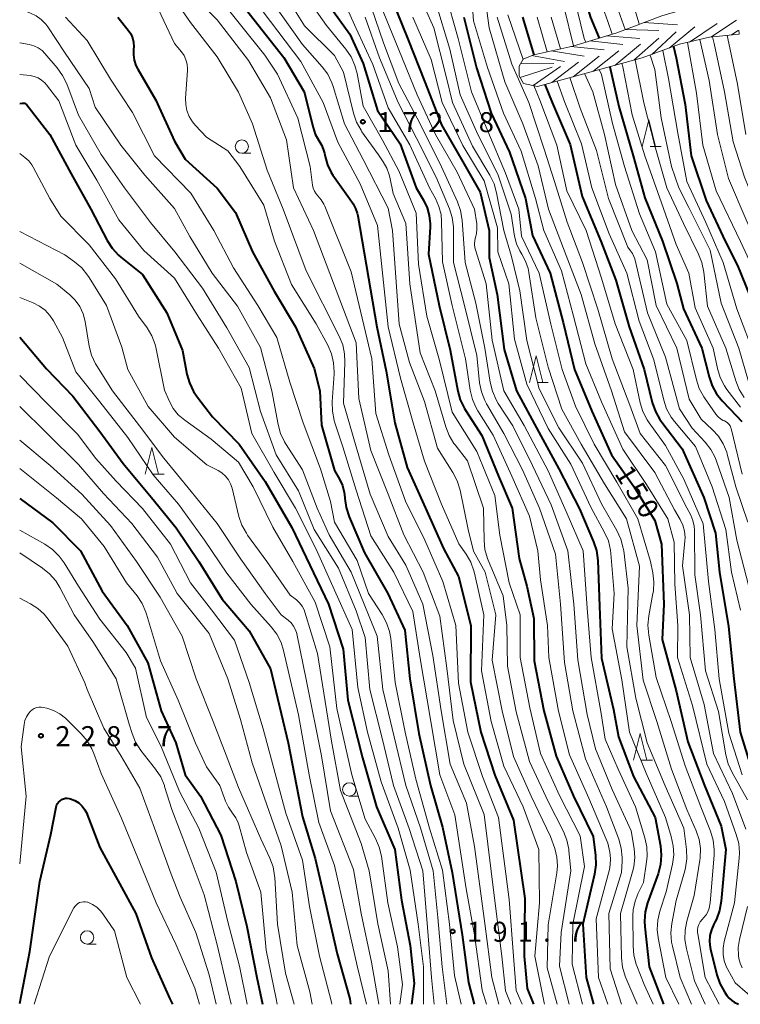
# Model space of a CAD drawing. Units: metres. Extents: x -76000 to -74000, y 28500 to 30000.
# Drawn here: x -76000 to -75865, y 28500 to 28685 of the extents above; entities that cross this region are included whole.
import ezdxf

# ---------------------------------------------------------------- set-up
doc = ezdxf.new("R2010")
doc.units = ezdxf.units.M
for name, color, linetype, lineweight in [('633100_広葉樹林', 7, 'Continuous', 13), ('633200_針葉樹林', 7, 'Continuous', 13), ('710100_等高線(計曲線)', 7, 'Continuous', 40), ('710200_等高線(主曲線)', 7, 'Continuous', 13), ('720111_土がけ(崩土)上', 7, 'Continuous', 13), ('720112_土がけ(崩土)下', 7, 'Continuous', 13), ('720199_土がけ(崩土)中', 7, 'Continuous', 13), ('731200_図化機測定による標高点', 7, 'Continuous', 40)]:
    doc.layers.add(name, color=color, linetype=linetype, lineweight=lineweight)
doc.styles.add('Style-WORKING', font='MS Gothic.ttf')

msp = doc.modelspace()

# ---------------------------------------------------------------- linework, layer by layer
at = {"layer": '633100_広葉樹林', "linetype": 'Continuous', "lineweight": 13}
for p, q in [((-75958.39, 28659.5), (-75956.72, 28659.5)), ((-75938.26, 28539.02), (-75936.59, 28539.02)), ((-75987.37, 28511.28), (-75985.7, 28511.28))]:
    msp.add_line(p, q, dxfattribs=at)
for centre in [(-75958.39, 28660.75), (-75938.26, 28540.27), (-75987.37, 28512.53)]:
    msp.add_circle(centre, 1.25, dxfattribs=at)
at = {"layer": '633200_針葉樹林', "linetype": 'Continuous', "lineweight": 13}
for p, q in [((-75881.91, 28660.79), (-75879.83, 28660.79)), ((-75903.07, 28616.54), (-75900.99, 28616.54)), ((-75975.03, 28599.37), (-75972.95, 28599.37)), ((-75883.55, 28545.74), (-75881.47, 28545.74))]:
    msp.add_line(p, q, dxfattribs=at)
at = {"layer": '633200_針葉樹林', "linetype": 'Continuous', "lineweight": 13, "flags": 128}
for points in [[(-75883.37, 28660.79), (-75882.12, 28665.79), (-75880.87, 28660.79)], [(-75904.53, 28616.54), (-75903.28, 28621.54), (-75902.03, 28616.54)], [(-75976.49, 28599.37), (-75975.24, 28604.37), (-75973.99, 28599.37)], [(-75885.01, 28545.74), (-75883.76, 28550.74), (-75882.51, 28545.74)]]:
    msp.add_lwpolyline(points, dxfattribs=at)
at = {"layer": '710100_等高線(計曲線)', "linetype": 'Continuous', "lineweight": 40, "flags": 128}
for points, elevation in [([(-75932.23, 28756.96), (-75931.12, 28756.22), (-75927, 28753.82), (-75921.41, 28748.59), (-75916.29, 28741.71), (-75912.38, 28735), (-75909.07, 28726.93), (-75904.97, 28721), (-75900.93, 28713.07), (-75898.98, 28710.41), (-75898.07, 28708.92), (-75897.44, 28707.29), (-75897.17, 28706.06), (-75896.18, 28699.82), (-75895.54, 28693), (-75893.06, 28684.94), (-75891.45, 28681.09)], 130), ([(-75959.31, 28688.69), (-75950.52, 28677.48), (-75946.73, 28671), (-75945.05, 28664.3), (-75944.63, 28663.09), (-75943.96, 28661.9), (-75943.4, 28660.93), (-75943.02, 28659.87), (-75942.93, 28659.49), (-75942.81, 28658.9), (-75942.36, 28657.34)], 180), ([(-75943.17, 28688.83), (-75938.15, 28681.85), (-75935.66, 28676.34), (-75933, 28667.49), (-75928.71, 28661.29), (-75925.74, 28653), (-75924.37, 28650.69), (-75923.7, 28649.3), (-75923.28, 28647.81), (-75923.13, 28646.27), (-75923.14, 28645.71), (-75923.4, 28640.6), (-75921.44, 28631), (-75919.38, 28622.62), (-75917.93, 28614.93), (-75917.46, 28613.26), (-75916.7, 28611.68), (-75916.5, 28611.35), (-75913.41, 28606.59), (-75910.32, 28599), (-75907.78, 28593), (-75906.47, 28583.53), (-75905, 28578.37), (-75903.71, 28572.29), (-75903.63, 28564.37), (-75901.79, 28555), (-75899.51, 28546.49), (-75896.26, 28539), (-75892.56, 28531.44), (-75892.12, 28527.87)], 170), ([(-75930.52, 28689), (-75927.25, 28680.75), (-75924.17, 28673), (-75921, 28664.84), (-75917, 28657.89), (-75913.77, 28652.23), (-75912.03, 28645), (-75912.04, 28639.96), (-75910.54, 28633), (-75909.27, 28622.73), (-75906.96, 28615), (-75902.76, 28607.24), (-75899, 28600.37), (-75895.12, 28592.88), (-75892.49, 28586.69), (-75891.95, 28585.03), (-75891.71, 28583.17), (-75891.37, 28574.63), (-75891, 28564.88), (-75888.77, 28555.23), (-75887.86, 28550.14), (-75885, 28542.72), (-75880.98, 28535.02), (-75879.99, 28529.68), (-75879.82, 28527.94), (-75879.96, 28526.2), (-75880.42, 28524.44), (-75882.38, 28519.03), (-75882.83, 28517.34)], 160), ([(-75981.61, 28685), (-75979.68, 28682.58), (-75979.21, 28681.88), (-75978.88, 28681.11), (-75978.68, 28680.3), (-75978.63, 28679.47), (-75978.67, 28679), (-75978.7, 28677.96), (-75978.56, 28676.92), (-75978.24, 28675.93), (-75977.9, 28675.26), (-75974.53, 28669.47), (-75971, 28661.78), (-75969, 28658.41), (-75963.02, 28652.98), (-75959.6, 28648.4), (-75956.42, 28641), (-75952.33, 28633.67), (-75948.31, 28627), (-75944.86, 28619.14), (-75943.8, 28615), (-75943.46, 28608.54), (-75941, 28600.02), (-75940.09, 28598.42), (-75939.53, 28597.21), (-75939.19, 28595.92), (-75939.09, 28594.99), (-75939.08, 28594.81), (-75938.85, 28593.08), (-75938.29, 28591.34), (-75935.4, 28584.6), (-75931.03, 28577), (-75927.88, 28570.12), (-75926.92, 28561), (-75925.24, 28550.76), (-75923.07, 28541), (-75920.82, 28533.18), (-75919, 28524.72), (-75917.13, 28513), (-75915.92, 28504.08), (-75914.87, 28500)], 190), ([(-75916.81, 28685), (-75914.46, 28675.54), (-75911.71, 28667), (-75908.28, 28659.72), (-75905.28, 28651), (-75903.91, 28644.09), (-75900.63, 28637), (-75898.2, 28627.8), (-75896.05, 28619), (-75892.83, 28611.17), (-75889.13, 28603), (-75884.96, 28597.04), (-75881, 28590.65), (-75879.76, 28586.24), (-75879.35, 28575), (-75879.65, 28568.35), (-75877, 28558.72), (-75874.82, 28549.18), (-75871.73, 28541), (-75868.63, 28533.37), (-75867.73, 28529), (-75868.59, 28519.31), (-75868.9, 28517.59), (-75869.49, 28515.95), (-75869.78, 28515.39), (-75869.98, 28515.02), (-75870.44, 28513.98), (-75870.71, 28512.88), (-75870.78, 28511.75), (-75870.66, 28510.63), (-75870.6, 28510.36), (-75869.42, 28505.55), (-75868.87, 28503.91), (-75868, 28502.34), (-75867.52, 28501.63), (-75867.11, 28501.13), (-75866.62, 28500.71), (-75866.18, 28500.43), (-75865.36, 28500)], 150), ([(-75905.84, 28685), (-75903.68, 28677.97)], 140), ([(-75877.55, 28679.5), (-75877, 28677.36), (-75875.36, 28668.64), (-75874.25, 28659), (-75871.38, 28650.62), (-75867.88, 28643), (-75865.56, 28638.44), (-75863.25, 28632.75), (-75861, 28624.94), (-75858.16, 28615.84), (-75854.96, 28609), (-75851.67, 28602.33), (-75849, 28593.57), (-75846.9, 28585.1), (-75845, 28575), (-75845.39, 28564.61), (-75842.61, 28555.39), (-75840.59, 28547), (-75838.73, 28537.27)], 120), ([(-75889.45, 28675.71), (-75887.75, 28668.25), (-75885.06, 28659), (-75882.88, 28651.12), (-75879.58, 28643), (-75876.93, 28635.07), (-75875.67, 28630.33), (-75872.22, 28623), (-75870.87, 28617.59), (-75870.31, 28615.94), (-75869.46, 28614.41), (-75868.39, 28613.08), (-75865.71, 28610.29), (-75864.75, 28609.25)], 130), ([(-75901.61, 28672.4), (-75900.27, 28669), (-75896.88, 28661.12), (-75894.61, 28651.39), (-75891.16, 28643), (-75888.3, 28635.7), (-75885.82, 28627), (-75883.05, 28618.95), (-75881.5, 28612.78), (-75880.93, 28611.13), (-75880.09, 28609.61), (-75879.74, 28609.13), (-75875.9, 28604.1)], 140), ([(-76000, 28668.81), (-75999.48, 28668.91), (-75999.34, 28668.92), (-75999.19, 28668.91), (-75999.04, 28668.87), (-75998.91, 28668.81), (-75998.79, 28668.72), (-75998.68, 28668.62), (-75998.65, 28668.58), (-75994.38, 28663), (-75990.36, 28655.64), (-75986.7, 28649), (-75983.64, 28643.17), (-75982.7, 28641.7), (-75981.52, 28640.42), (-75981.06, 28640.02), (-75977, 28636.76), (-75972.41, 28629.59), (-75969.48, 28622.52), (-75968.67, 28618.13), (-75968.21, 28616.45), (-75967.46, 28614.87), (-75966.77, 28613.85), (-75963.9, 28610.1), (-75958.9, 28605), (-75954.03, 28597.97), (-75949, 28589.35), (-75945.68, 28582.32), (-75942.13, 28575), (-75939.42, 28566.58), (-75938.55, 28557), (-75935.81, 28546.19), (-75933.14, 28537), (-75929.76, 28529)], 200), ([(-75942.36, 28657.34), (-75941.63, 28655.89), (-75941.32, 28655.41), (-75938.25, 28651), (-75937.56, 28650), (-75937.08, 28649.18), (-75936.76, 28648.28), (-75936.65, 28647.8), (-75933.09, 28627), (-75931.34, 28618.66), (-75929.73, 28609), (-75927.42, 28600.58), (-75923.97, 28593), (-75920.59, 28585.41), (-75917.79, 28580.21), (-75915.47, 28571), (-75915.55, 28560.45), (-75913.59, 28551), (-75911, 28542.97), (-75907.48, 28534.52), (-75905.39, 28519.8), (-75905.49, 28509), (-75904.96, 28502.97), (-75903.75, 28500)], 180), ([(-76000, 28625.05), (-75995, 28619.13), (-75990.05, 28613.95), (-75985, 28607.35), (-75980.63, 28601.37), (-75975.34, 28595), (-75970.7, 28589.3), (-75966.43, 28583), (-75962.07, 28575.93), (-75957, 28569.98), (-75953, 28562.89), (-75949.71, 28549), (-75947, 28535.15), (-75944.67, 28527.33), (-75942.69, 28519), (-75940.54, 28509.46), (-75938.15, 28501), (-75938.04, 28500)], 210), ([(-75875.9, 28604.1), (-75871.87, 28595), (-75869.69, 28588.31), (-75868.93, 28581), (-75867.2, 28570.8), (-75866.22, 28561), (-75865.02, 28550.98), (-75863, 28544.31), (-75858.7, 28537.3), (-75856.76, 28528.5), (-75857.44, 28519), (-75857.74, 28514.26), (-75857.7, 28512.52), (-75857.35, 28510.81), (-75857.13, 28510.12), (-75856.68, 28508.94), (-75855.93, 28507.37), (-75854.92, 28505.95), (-75854.52, 28505.51), (-75850.06, 28500.87), (-75849.4, 28500)], 140), ([(-76000, 28594.77), (-75993.77, 28590.23), (-75988.58, 28585), (-75984.55, 28577.45), (-75979.87, 28571), (-75976.01, 28563.99), (-75973.52, 28555), (-75970.76, 28549), (-75969, 28543), (-75966.14, 28539), (-75962.32, 28531.68), (-75959.49, 28523), (-75957.43, 28514.57), (-75955.57, 28505), (-75954.54, 28500)], 220), ([(-76000, 28500.13), (-75998.12, 28509.88), (-75996.26, 28523), (-75994.16, 28531.84), (-75993.18, 28536.93), (-75993.08, 28537.28), (-75992.92, 28537.61), (-75992.71, 28537.91), (-75992.44, 28538.16), (-75992.14, 28538.37), (-75991.8, 28538.52), (-75991.45, 28538.61), (-75991.08, 28538.64), (-75990.71, 28538.6), (-75990.46, 28538.54), (-75989.67, 28538.2), (-75988.94, 28537.73), (-75988.31, 28537.14), (-75987.79, 28536.45), (-75987.39, 28535.68), (-75987.35, 28535.58), (-75985, 28529.39), (-75981.33, 28522.67), (-75978.26, 28517), (-75975.32, 28508.68), (-75971.9, 28501), (-75971.4, 28500)], 230), ([(-75929.76, 28529), (-75928.49, 28519.51), (-75926.84, 28511), (-75926.11, 28503.89), (-75926.59, 28500)], 200), ([(-75892.12, 28527.87), (-75892.05, 28526.13), (-75892.3, 28524.36), (-75894.49, 28515), (-75893.88, 28505), (-75892.51, 28500)], 170), ([(-75882.83, 28517.34), (-75882.98, 28515.61), (-75882.91, 28514.49), (-75882.06, 28507), (-75879.38, 28500)], 160)]:
    msp.add_lwpolyline(points, dxfattribs=dict(at, elevation=elevation))
at = {"layer": '710200_等高線(主曲線)', "linetype": 'Continuous', "lineweight": 13, "flags": 128}
for points, elevation in [([(-75938.99, 28756.15), (-75938.07, 28754.85), (-75937.65, 28754.39), (-75936.29, 28753), (-75929.2, 28748.8), (-75923.95, 28743), (-75919.75, 28736.25), (-75915.89, 28729), (-75911.92, 28722.08), (-75907.81, 28715), (-75903.34, 28708.66), (-75901.97, 28706.83), (-75901.38, 28705.88), (-75900.97, 28704.85), (-75900.74, 28703.75), (-75900.7, 28702.72), (-75900.95, 28696.97), (-75900.88, 28695.23), (-75900.5, 28693.53), (-75900.34, 28693.07), (-75898.1, 28687), (-75896.24, 28679.65)], 134), ([(-75899.28, 28698.76), (-75899.17, 28697.02), (-75898.77, 28695.33), (-75898.54, 28694.72), (-75896.21, 28689), (-75894.28, 28681), (-75893.95, 28680.34)], 132), ([(-75888.82, 28695.18), (-75887.77, 28694.09), (-75887.08, 28693.25), (-75886.56, 28692.31), (-75886.28, 28691.55), (-75884.03, 28683.97), (-75883.93, 28683.68)], 124), ([(-75913.39, 28692.61), (-75912.06, 28683), (-75909.12, 28672.88), (-75905.78, 28665), (-75902.85, 28657.15), (-75900.96, 28649), (-75897.66, 28640.34), (-75894.84, 28633), (-75892.24, 28623.76), (-75889.12, 28615), (-75886.7, 28607.3), (-75881, 28599.65), (-75877.32, 28592.68), (-75876.26, 28590.84), (-75875.76, 28589.79), (-75875.46, 28588.67), (-75875.36, 28587.51), (-75875.38, 28586.88), (-75875.82, 28582.18), (-75874.56, 28573), (-75874.41, 28565), (-75871.79, 28556.21), (-75870.01, 28547), (-75866.47, 28539.53), (-75863.97, 28532.83)], 146), ([(-75892.94, 28693), (-75889.81, 28684.19), (-75889.02, 28681.82)], 128), ([(-75972.83, 28691), (-75968.02, 28683.98), (-75963, 28677.58), (-75959.04, 28670.96), (-75956.42, 28665), (-75953.66, 28656.34), (-75950.67, 28649), (-75946.33, 28637.44), (-75940.15, 28625.2), (-75939.5, 28623.58), (-75939.14, 28621.88), (-75939.08, 28620.38), (-75939.32, 28612.68), (-75937, 28604.51), (-75934.36, 28595.64), (-75931, 28587.68), (-75927.67, 28582.33), (-75924.46, 28575), (-75922.62, 28565.38), (-75921.02, 28555), (-75919.34, 28545), (-75916.28, 28537.72), (-75914.78, 28529.56), (-75912.84, 28515.16), (-75911.59, 28505), (-75910.22, 28500)], 186), ([(-75968.19, 28689.81), (-75963, 28684.49), (-75957.11, 28676.89), (-75953, 28669.92), (-75950.01, 28661.99), (-75948.73, 28653), (-75944.96, 28645.04), (-75937, 28623.95), (-75936.46, 28613.54), (-75934.21, 28603.79), (-75931, 28595.6), (-75928.03, 28587.97), (-75924.44, 28581), (-75921.28, 28572.72), (-75919.99, 28563), (-75918.79, 28553.21), (-75916.82, 28545)], 184), ([(-75951, 28690.43), (-75946.62, 28683.38), (-75941, 28677.8), (-75939.32, 28674.68), (-75937.45, 28666.99), (-75936.9, 28665.33), (-75936.06, 28663.8), (-75935.88, 28663.54), (-75932.8, 28659.2), (-75931.9, 28657.9), (-75931.23, 28656.73), (-75930.78, 28655.45), (-75930.68, 28655.05), (-75930.05, 28651.95), (-75927.64, 28646.36), (-75926.94, 28635), (-75925, 28622.11), (-75922.17, 28615), (-75920.19, 28608.21), (-75919.56, 28606.59), (-75918.65, 28605.1), (-75918.45, 28604.83), (-75916.12, 28601.88), (-75913.1, 28593), (-75913.02, 28586.94), (-75912.85, 28585.21), (-75912.38, 28583.53), (-75912.25, 28583.21), (-75909.46, 28576.54), (-75908.74, 28571), (-75908.65, 28563.35), (-75907, 28554.81), (-75904.5, 28545.5), (-75901, 28538), (-75898.16, 28532.37), (-75897.51, 28530.76), (-75897.16, 28529.05), (-75897.13, 28528.81), (-75896.77, 28525), (-75898.56, 28513.44), (-75898.87, 28507.13), (-75897.09, 28500)], 174), ([(-75947, 28689.9), (-75942.56, 28683.44), (-75938.91, 28679.01), (-75937.93, 28677.57), (-75937.2, 28675.98), (-75936.79, 28674.44), (-75935.68, 28668.32), (-75932.05, 28661.95), (-75929, 28656.19), (-75925.74, 28648.26), (-75925.28, 28638.72), (-75923.71, 28629), (-75921.35, 28620.65), (-75919.02, 28611), (-75914.39, 28603.61), (-75911, 28595.36), (-75910.08, 28587.92), (-75908.29, 28579), (-75906.23, 28573), (-75906.27, 28565), (-75904.43, 28555.57), (-75902.46, 28547), (-75898.89, 28539.11), (-75895, 28531.55), (-75894.2, 28525.8), (-75896.41, 28515), (-75896.5, 28507.5), (-75894.56, 28500)], 172), ([(-75940.12, 28689.88), (-75937, 28682.91), (-75933.87, 28676.13), (-75931, 28668.03)], 168), ([(-75925.67, 28690.33), (-75922.42, 28683), (-75920.1, 28673.9), (-75918.94, 28669), (-75915.19, 28660.81), (-75911.91, 28655.37), (-75911.15, 28653.8), (-75910.66, 28652.11), (-75909.29, 28645), (-75907.85, 28640.15), (-75906.31, 28633.69), (-75905, 28624.42), (-75902.67, 28615.33), (-75899, 28608.07), (-75894.59, 28601.41), (-75891, 28593.79), (-75888.12, 28588.78), (-75887.38, 28587.19), (-75886.94, 28585.51), (-75886.86, 28584.97), (-75886.03, 28577.97), (-75886.28, 28567), (-75884.6, 28557.4), (-75882.49, 28549), (-75879.07, 28540.93), (-75875.57, 28533), (-75875.08, 28529.03), (-75875.02, 28527.29), (-75875.26, 28525.56), (-75875.4, 28525.04), (-75877, 28519.46), (-75877.83, 28515.14), (-75878, 28513.41)], 156), ([(-75920.32, 28689.68), (-75917.85, 28681), (-75915.34, 28671), (-75912.33, 28663.67), (-75909, 28655.8), (-75906.51, 28649), (-75906.01, 28643.99), (-75902.72, 28637), (-75900.52, 28627.48), (-75898.38, 28619), (-75895.91, 28612.09), (-75892.41, 28605), (-75888.16, 28597.84), (-75884.19, 28591), (-75881.86, 28583), (-75881.41, 28580.89), (-75881.2, 28579.16), (-75881.3, 28577.42), (-75881.37, 28576.97), (-75882.16, 28572.81), (-75882.33, 28571.07), (-75882.17, 28569.19), (-75880.75, 28561.25), (-75877.99, 28553), (-75875.33, 28544.67), (-75872.42, 28537), (-75870.6, 28532.43), (-75870.1, 28530.76), (-75869.89, 28529.03), (-75869.92, 28527.94), (-75870.63, 28519), (-75870.87, 28518), (-75871.09, 28517.36), (-75871.42, 28516.76), (-75871.83, 28516.25), (-75872.18, 28515.88), (-75872.52, 28515.46), (-75872.77, 28514.98), (-75872.94, 28514.47), (-75873.02, 28513.94), (-75873.01, 28513.4)], 152), ([(-75915.4, 28690.27), (-75915, 28684.29), (-75912.4, 28675.6), (-75909.4, 28667), (-75906.09, 28659.91), (-75903.41, 28651), (-75901.81, 28645), (-75898.52, 28637.48), (-75896.25, 28629), (-75893.97, 28620.03), (-75891, 28612.94), (-75887, 28604.03), (-75882.56, 28597.44), (-75878.61, 28591), (-75877.39, 28586.61), (-75877.25, 28578.75), (-75876.69, 28571), (-75876.77, 28565), (-75873.97, 28556.03), (-75871.28, 28545), (-75867.99, 28538.01), (-75865.77, 28531.81), (-75865.32, 28530.13), (-75865.18, 28528.39), (-75865.23, 28527.42), (-75866.09, 28519)], 148), ([(-75962.92, 28689), (-75954.11, 28677.89), (-75951.7, 28674.3), (-75947.91, 28666.09), (-75945.62, 28657), (-75945.16, 28653.51), (-75945.03, 28652.94), (-75944.8, 28652.39), (-75944.48, 28651.9), (-75944.15, 28651.52), (-75943.52, 28650.8), (-75943.02, 28649.98), (-75942.85, 28649.61), (-75937.89, 28637.29), (-75934.04, 28621), (-75933.28, 28610.72), (-75930.85, 28603), (-75927.72, 28594.28), (-75924.11, 28587), (-75920.74, 28579.26), (-75918.3, 28571), (-75917.83, 28560.17), (-75916.08, 28551), (-75913.32, 28542.68), (-75910.29, 28535), (-75908.33, 28519.67), (-75907.53, 28509), (-75907, 28502.61), (-75905.87, 28500)], 182), ([(-75955.94, 28688.06), (-75947.32, 28676.68), (-75943.14, 28669), (-75940.41, 28661.59), (-75936.24, 28653.76), (-75933, 28645.96), (-75930.99, 28627), (-75928.65, 28617.35), (-75926.27, 28609), (-75924.19, 28601.81), (-75921, 28593.71), (-75917.71, 28586.29), (-75916.38, 28584.39), (-75915.51, 28582.88), (-75914.91, 28581.24), (-75914.81, 28580.82), (-75913.07, 28573), (-75913.49, 28562.51), (-75911.66, 28553), (-75909.34, 28544.66), (-75905.66, 28537), (-75902.76, 28529), (-75902.6, 28519), (-75903.53, 28509), (-75901.75, 28500.25), (-75901.67, 28500)], 178), ([(-75953, 28688.39), (-75947, 28679.88), (-75943.34, 28675.7), (-75942.31, 28674.3), (-75941.54, 28672.73), (-75941.3, 28672.01), (-75939.18, 28665), (-75935.67, 28658.33), (-75931, 28649.23), (-75930.19, 28645), (-75928.89, 28627.46), (-75927, 28620.29), (-75924.19, 28613), (-75921.75, 28604.25), (-75918.84, 28599.67), (-75918.04, 28598.13), (-75917.5, 28596.35), (-75915.97, 28589), (-75915, 28584.93), (-75912.78, 28581), (-75910.81, 28573), (-75911.5, 28564.5), (-75909.62, 28555)], 176), ([(-75934.84, 28689), (-75931.83, 28680.17), (-75929, 28672.56), (-75924.99, 28665.01), (-75921, 28656.97), (-75917.99, 28650.42), (-75917.41, 28648.78), (-75917.11, 28646.95), (-75916.55, 28639), (-75914.58, 28631.42), (-75912.84, 28623), (-75911.87, 28616.6), (-75911.46, 28614.91), (-75910.76, 28613.31), (-75910.36, 28612.63), (-75907.6, 28608.4)], 164), ([(-75922.13, 28687.87), (-75919.43, 28679), (-75917.52, 28670.48), (-75914.21, 28663), (-75910.43, 28655.57), (-75907.94, 28648.06), (-75907.29, 28643.98), (-75906.94, 28642.54), (-75906.34, 28641.19), (-75905.95, 28640.56), (-75905.24, 28639.28), (-75904.77, 28637.9)], 154), ([(-76000, 28686.56), (-75997.98, 28685.78), (-75996.91, 28685.26), (-75995.95, 28684.56), (-75995.13, 28683.71), (-75994.75, 28683.19), (-75991.58, 28678.42)], 194), ([(-75974.5, 28687.5), (-75971, 28680.07), (-75969.71, 28678.53), (-75969.22, 28677.83), (-75968.85, 28677.04), (-75968.63, 28676.21), (-75968.56, 28675.35), (-75968.57, 28675), (-75968.93, 28669.85), (-75968.91, 28668.67), (-75968.69, 28667.51), (-75968.26, 28666.4), (-75967.66, 28665.39), (-75967.07, 28664.69), (-75965, 28662.52), (-75961, 28659.93), (-75958.79, 28657), (-75954.25, 28649.75), (-75952.25, 28643), (-75949.07, 28634.93), (-75944.45, 28627.55), (-75942.28, 28623.52), (-75941.6, 28621.92), (-75941.2, 28620.22), (-75941.1, 28618.48), (-75941.12, 28618.15), (-75941.46, 28612.9), (-75941.42, 28611.15), (-75941.08, 28609.44), (-75941, 28609.19), (-75939.5, 28604.5), (-75937, 28596.39), (-75934.2, 28587.8), (-75929.94, 28581), (-75926.35, 28573.65), (-75925, 28564.79), (-75923.01, 28553), (-75921.27, 28543), (-75918.48, 28535.52), (-75916.38, 28521.62), (-75914.8, 28513), (-75913.37, 28502.63), (-75912.53, 28500)], 188), ([(-75931.94, 28686.06), (-75929, 28678.89), (-75925.57, 28670.43), (-75922.1, 28663), (-75918.07, 28655.93), (-75914.81, 28649), (-75914.4, 28646.25), (-75914.34, 28645.32), (-75914.45, 28644.4), (-75914.61, 28643.8), (-75914.76, 28643.14), (-75914.8, 28642.45), (-75914.72, 28641.77), (-75914.63, 28641.41), (-75912.64, 28635), (-75911.52, 28624.48), (-75909.32, 28615), (-75905.53, 28608.47), (-75901, 28600), (-75897.61, 28592.39), (-75894.47, 28585), (-75893.73, 28574.27), (-75892.96, 28565), (-75891.11, 28554.89), (-75890.33, 28549.67), (-75887.92, 28544.08), (-75884.67, 28537), (-75882.88, 28531.2), (-75882.52, 28529.49), (-75882.45, 28527.75), (-75882.56, 28526.73), (-75883.15, 28522.85), (-75884.14, 28520.86), (-75884.74, 28519.33), (-75885.06, 28517.72), (-75885.12, 28516.66)], 162), ([(-75887.82, 28686.18), (-75886.58, 28682.68)], 126), ([(-75991.44, 28685), (-75987.39, 28680.61), (-75983, 28673.39), (-75978.84, 28667.16), (-75974.73, 28659), (-75967.96, 28652.04), (-75963.63, 28645), (-75959.94, 28638.06), (-75955.39, 28631), (-75951.85, 28625), (-75949.42, 28616.58), (-75946.88, 28609), (-75943.65, 28600.35), (-75941.79, 28594.21), (-75941, 28590.35), (-75936.8, 28583.2), (-75934.68, 28577), (-75932.09, 28573.04), (-75931.27, 28571.51), (-75930.72, 28569.85), (-75930.5, 28568.57), (-75929.67, 28560.33), (-75927.82, 28551), (-75925.78, 28542.22), (-75923.22, 28533), (-75920.83, 28525.17), (-75919.52, 28515), (-75918.58, 28505.42), (-75917.31, 28500)], 192), ([(-75935.3, 28685), (-75932.59, 28677.41), (-75929.11, 28669), (-75925.64, 28662.36), (-75921.98, 28655), (-75919.52, 28649.11), (-75918.99, 28647.45), (-75918.76, 28645.72), (-75918.74, 28645.25), (-75918.74, 28639), (-75916.66, 28631), (-75914.39, 28621.61), (-75913.84, 28616.49), (-75913.5, 28614.78), (-75912.87, 28613.16), (-75912.55, 28612.56), (-75909.34, 28607), (-75905.81, 28600.19), (-75902.62, 28593), (-75899.63, 28584.37), (-75898.7, 28575), (-75897.93, 28564.07), (-75896.37, 28555), (-75894, 28546), (-75890.07, 28537), (-75887.79, 28530.94), (-75887.32, 28529.27), (-75887.15, 28527.53), (-75887.16, 28526.84), (-75887.29, 28524.71), (-75889.67, 28517), (-75889.38, 28506.62), (-75887.28, 28500)], 166), ([(-75926.34, 28685), (-75922.92, 28677.08), (-75920.88, 28669), (-75917.02, 28660.98), (-75913, 28654.34), (-75910.47, 28645.53), (-75910.43, 28641), (-75908.37, 28635), (-75907.33, 28624.67), (-75905, 28616.23), (-75901, 28607.92), (-75896.79, 28601.21), (-75893, 28593.18), (-75890.43, 28588.44), (-75889.73, 28586.84), (-75889.32, 28585.14), (-75889.25, 28584.48), (-75888.64, 28577)], 158), ([(-75910.57, 28685), (-75907.79, 28676.21), (-75904.64, 28669), (-75901.73, 28660.27), (-75899.8, 28654.2), (-75897.44, 28646.56), (-75894.55, 28639), (-75891.7, 28630.3), (-75889, 28621), (-75885.73, 28612.27), (-75883.78, 28607), (-75879.03, 28600.97), (-75875, 28593.03), (-75874.31, 28591.7), (-75873.9, 28590.69), (-75873.66, 28589.62), (-75873.61, 28588.88), (-75873.51, 28580.49), (-75872.45, 28573), (-75871.53, 28562.47), (-75869.11, 28554.89), (-75867.73, 28546.75), (-75867.29, 28545.06), (-75866.56, 28543.46), (-75863.65, 28538.35)], 144), ([(-75908.56, 28685.44), (-75905.72, 28677.1)], 142), ([(-75903.08, 28685), (-75901.17, 28678.53)], 138), ([(-75900.46, 28685), (-75898.67, 28679.09)], 136), ([(-75872.6, 28680.81), (-75870.85, 28673.15), (-75869.29, 28663), (-75867.25, 28654.75), (-75863.92, 28647), (-75860.51, 28639.49), (-75857, 28632.15), (-75854.38, 28623.62), (-75852.75, 28615), (-75849.1, 28606.9), (-75846.34, 28599), (-75843.35, 28588.65), (-75841.23, 28578.77), (-75840.46, 28573), (-75840.91, 28567.09), (-75839, 28557.38), (-75837.31, 28548.69), (-75835.17, 28539), (-75832.73, 28531.27), (-75830.8, 28523), (-75830.18, 28511.82), (-75828.21, 28503.79), (-75826.62, 28500)], 116), ([(-75870.25, 28681.3), (-75869.94, 28680.06), (-75867.96, 28671), (-75866.34, 28661.66), (-75864.2, 28655), (-75860.96, 28647.04), (-75857.18, 28639), (-75854.34, 28631.66), (-75851.43, 28623), (-75850.41, 28615), (-75846.95, 28607.05), (-75843.98, 28599), (-75841.5, 28590.5), (-75839.87, 28580.13), (-75838.64, 28573), (-75838.34, 28565.66), (-75836.65, 28557), (-75834.9, 28547.1), (-75832.88, 28539), (-75830.31, 28529.69), (-75829.19, 28519), (-75828.28, 28509.72), (-75825.73, 28502.27), (-75824.44, 28500)], 114), ([(-75867.5, 28681.6), (-75867.34, 28681), (-75865.53, 28672.47), (-75863.95, 28663)], 112), ([(-76000, 28680.22), (-75998.22, 28679.88), (-75997.36, 28679.64), (-75996.55, 28679.25), (-75995.82, 28678.73), (-75995.27, 28678.18), (-75992.98, 28675.52), (-75991.97, 28674.1), (-75991.2, 28672.51), (-75989, 28666.64), (-75984.72, 28659.28), (-75980.38, 28653), (-75975.49, 28646.51), (-75970.94, 28641), (-75965.76, 28634.24), (-75961.23, 28626.77), (-75957, 28619.37), (-75954.91, 28611.09), (-75951.96, 28603), (-75947.77, 28596.23), (-75944.81, 28589), (-75940.29, 28581.71), (-75937, 28573.76), (-75935.26, 28568.74), (-75934.39, 28559), (-75932.1, 28549.9), (-75929.95, 28541), (-75927.07, 28532.93), (-75924.46, 28525), (-75923.62, 28514.38), (-75922.84, 28505), (-75922.39, 28500)], 196), ([(-75879.54, 28678.77), (-75878.47, 28673.53), (-75876.74, 28663.26), (-75875, 28654.23), (-75871.48, 28646.52), (-75868.21, 28639), (-75865.64, 28630.36), (-75862.13, 28621)], 122), ([(-75874.9, 28680.27), (-75873.22, 28670.78), (-75872.03, 28661), (-75869.52, 28652.48), (-75865, 28642.94), (-75861.19, 28634.81), (-75858.37, 28627.63), (-75856.49, 28619.51), (-75854.43, 28613), (-75850.47, 28605.53), (-75850.22, 28605), (-75847.7, 28596.3), (-75845, 28587.17), (-75843.31, 28578.69), (-75842.44, 28573.56), (-75843.33, 28566.67), (-75841.55, 28557), (-75839.17, 28548.83)], 118), ([(-75991.58, 28678.42), (-75987, 28671.66), (-75985.88, 28668.12), (-75981.03, 28661), (-75976.59, 28655.41), (-75971, 28649.14), (-75968.1, 28643.9), (-75963.96, 28637), (-75959.18, 28630.82), (-75954.88, 28623.12), (-75952.78, 28615), (-75951.61, 28608.69), (-75951.14, 28607.01), (-75950.39, 28605.44), (-75950.18, 28605.09), (-75947, 28600.17), (-75944.25, 28593), (-75942.01, 28587.99), (-75937.92, 28581), (-75935.33, 28574.67), (-75933.03, 28568.97), (-75931.95, 28559), (-75929.85, 28550.15), (-75927.68, 28541), (-75924.95, 28533.05), (-75922.54, 28525), (-75921.7, 28516.3), (-75920.88, 28507), (-75919.98, 28500)], 194), ([(-75884.74, 28676.99), (-75883.07, 28668.93), (-75881, 28660.9), (-75878.8, 28653), (-75875.67, 28646.33), (-75872.84, 28640.62), (-75872.2, 28639)], 126), ([(-75881.93, 28677.89), (-75881, 28675.19), (-75879.86, 28666.14), (-75877.89, 28657), (-75876.5, 28653), (-75874.65, 28649.35), (-75870.65, 28641.35), (-75868.62, 28631.38), (-75865.29, 28623), (-75863.47, 28616.72)], 124), ([(-75891.44, 28675.17), (-75891, 28674.26), (-75888.95, 28665.05), (-75886.7, 28657), (-75883.88, 28648.12), (-75880.88, 28641), (-75878.76, 28631.24), (-75875, 28624.42), (-75873.24, 28617.04), (-75872.69, 28615.39), (-75871.86, 28613.85), (-75871.72, 28613.64), (-75869.61, 28610.62), (-75869.22, 28610.14), (-75868.74, 28609.74), (-75868.21, 28609.43), (-75868, 28609.34), (-75867.68, 28609.18), (-75867.39, 28608.96), (-75867.14, 28608.7), (-75866.94, 28608.4), (-75866.79, 28608.07), (-75866.74, 28607.9), (-75864.66, 28599.34)], 132), ([(-75887.21, 28676.32), (-75887, 28675.68), (-75885.28, 28666.72), (-75882.89, 28659), (-75879.79, 28650.21), (-75877, 28642.42), (-75874.67, 28637), (-75873.44, 28630.56), (-75870.11, 28623), (-75869.29, 28619.16), (-75868.78, 28617.49), (-75867.99, 28615.94), (-75867.51, 28615.24), (-75865, 28611.9)], 128), ([(-76000, 28674.24), (-75998.07, 28674.05), (-75997.3, 28673.91), (-75996.57, 28673.63), (-75995.9, 28673.23), (-75995.31, 28672.73), (-75994.96, 28672.32), (-75992.66, 28669.34), (-75989.47, 28661), (-75985.55, 28654.45), (-75981.43, 28647), (-75976.75, 28641.25), (-75971, 28636.1), (-75966.75, 28629.25), (-75962.79, 28623), (-75958.54, 28615.46), (-75956.53, 28607), (-75952.35, 28599.65), (-75948.35, 28593), (-75944.55, 28585.45), (-75941, 28577.61), (-75937.73, 28570.27), (-75936.64, 28559.36), (-75934.84, 28551), (-75932.3, 28541.7), (-75929.11, 28533), (-75926.87, 28525.13), (-75925.38, 28515), (-75924.38, 28507), (-75924.39, 28500)], 198), ([(-75896.94, 28673.67), (-75895, 28667.97), (-75891.98, 28660.02), (-75889.73, 28651), (-75886.11, 28641.89), (-75885.56, 28641.23), (-75885.19, 28640.72), (-75884.93, 28640.15), (-75884.8, 28639.74), (-75882.39, 28629.61), (-75879, 28621.29), (-75876.41, 28611.59), (-75874.03, 28607.97), (-75871.62, 28605.38), (-75870.55, 28604), (-75869.73, 28602.46), (-75869.48, 28601.82), (-75867.13, 28595), (-75865.67, 28587), (-75863.47, 28578.53)], 136), ([(-75894.18, 28674.42), (-75892.63, 28671), (-75890.47, 28663), (-75888.38, 28653.62), (-75885.34, 28645), (-75882.46, 28639.54), (-75880.77, 28631), (-75876.88, 28623), (-75874.57, 28613.43), (-75872.34, 28609.66), (-75870.26, 28607.74), (-75869.12, 28606.48), (-75868.21, 28605.05), (-75867.56, 28603.47), (-75867.45, 28603.08), (-75865.83, 28597), (-75863.61, 28590.39)], 134), ([(-75903.67, 28672.18), (-75902.54, 28669.46), (-75899.37, 28661), (-75897.51, 28652.49), (-75893.86, 28645)], 142), ([(-75899.3, 28673.03), (-75897.87, 28669), (-75894.76, 28661.24), (-75892.8, 28653), (-75889.57, 28644.43), (-75886.24, 28637), (-75883.97, 28628.03), (-75881.23, 28620.77), (-75879.37, 28613.25), (-75878.81, 28611.6), (-75877.96, 28610.07), (-75877.33, 28609.23), (-75873.43, 28604.57), (-75870.26, 28597), (-75867.71, 28589), (-75866.64, 28581), (-75865, 28573.88)], 138), ([(-75931, 28668.03), (-75926.92, 28661.08), (-75923.25, 28653), (-75922.12, 28651), (-75921.47, 28649.55), (-75921.08, 28648.02), (-75920.96, 28646.71), (-75920.82, 28639.18), (-75918.98, 28631), (-75916.48, 28621), (-75915.6, 28615.08), (-75915.19, 28613.38), (-75914.5, 28611.78), (-75914.17, 28611.22), (-75911.31, 28606.69), (-75907.83, 28599), (-75904.49, 28591.51), (-75902.93, 28585), (-75902.42, 28579.58), (-75901.13, 28571), (-75900.86, 28565), (-75899.05, 28554.95), (-75897, 28546.73), (-75893.37, 28538.63), (-75889.82, 28530.18), (-75889.46, 28528.54), (-75889.31, 28527.33), (-75889.37, 28526.12), (-75889.54, 28525.27), (-75892, 28516), (-75891.56, 28505), (-75889.86, 28500)], 168), ([(-76000, 28659.45), (-75999.01, 28658.72), (-75998.3, 28658.09), (-75997.72, 28657.35), (-75997.45, 28656.89), (-75994.35, 28651), (-75992.29, 28647.71), (-75987, 28642.35), (-75982.04, 28635.96), (-75977.76, 28629), (-75976.15, 28626.78), (-75975.25, 28625.28), (-75974.62, 28623.66), (-75974.43, 28622.84), (-75972.89, 28615.11), (-75971.95, 28612.96), (-75971.23, 28611.65), (-75970.29, 28610.49), (-75969.09, 28609.45), (-75964.11, 28605.89), (-75959, 28601.6), (-75956.25, 28597), (-75952.56, 28589.44), (-75948.82, 28583), (-75944.63, 28575.37), (-75941.93, 28567), (-75940.58, 28555.42), (-75937.81, 28543), (-75935.28, 28534.72), (-75933.33, 28531.08), (-75932.65, 28529.48), (-75932.25, 28527.74), (-75931.02, 28519), (-75929.24, 28510.76), (-75928.31, 28503.69), (-75928.78, 28500)], 202), ([(-76000, 28644.84), (-75991.54, 28640.46), (-75989.71, 28639.15), (-75988.38, 28638.03), (-75987.27, 28636.68), (-75986.96, 28636.22), (-75983.77, 28631), (-75980.84, 28623.16), (-75979.75, 28619), (-75975.96, 28612.04), (-75971, 28606.29), (-75964.92, 28601.08), (-75962.85, 28600.04), (-75962.11, 28599.58), (-75961.45, 28599), (-75960.91, 28598.32), (-75960.5, 28597.55), (-75960.23, 28596.75), (-75958.94, 28591.45), (-75958.38, 28589.8), (-75957.54, 28588.27), (-75957.31, 28587.93), (-75953.72, 28583), (-75949.33, 28576.67), (-75948.16, 28575.79), (-75947.58, 28575.27)], 204), ([(-75893.86, 28645), (-75891, 28636.07), (-75888.45, 28627.55), (-75885.09, 28619), (-75883.76, 28612.75), (-75883.25, 28611.09), (-75882.46, 28609.53), (-75882.07, 28608.97), (-75879, 28604.73), (-75875.6, 28598.4), (-75871.97, 28590.03), (-75871, 28579.27), (-75869.77, 28570.23), (-75868.95, 28561), (-75867.18, 28550.82), (-75864.64, 28543)], 142), ([(-76000, 28638.93), (-75993.02, 28634.98), (-75990.64, 28632.99), (-75989.6, 28631.96), (-75988.76, 28630.76), (-75988.14, 28629.43), (-75987.74, 28627.94), (-75986.97, 28623.33), (-75986.53, 28621.65), (-75985.81, 28620.06), (-75985.57, 28619.67), (-75982.64, 28615), (-75977.56, 28608.44), (-75973, 28602.34), (-75967.9, 28596.1), (-75963, 28590.1), (-75958.6, 28583.4), (-75954.05, 28577), (-75951, 28572.97), (-75949.71, 28571.98), (-75949.15, 28571.48), (-75948.69, 28570.88), (-75948.34, 28570.21), (-75948.11, 28569.49), (-75948.09, 28569.41), (-75946.26, 28560.55), (-75943.44, 28546.56), (-75941.75, 28536.25), (-75937.48, 28525.24), (-75936.03, 28517), (-75934.12, 28507.88), (-75932.73, 28500)], 206), ([(-75872.2, 28639), (-75871.84, 28637.2), (-75871.18, 28630.82), (-75867.71, 28623), (-75865.85, 28616.82), (-75865.2, 28615.21), (-75864.28, 28613.72)], 126), ([(-75904.77, 28637.9), (-75904.61, 28637.14), (-75903.32, 28628.68), (-75901, 28619.43), (-75898.43, 28611.57), (-75894.81, 28605), (-75890.46, 28597.54), (-75886.34, 28591), (-75883.91, 28582.09), (-75884.4, 28571), (-75883.22, 28560.78), (-75880.67, 28553), (-75877.9, 28544.1), (-75875, 28536.5), (-75873.28, 28532.54), (-75872.73, 28530.89), (-75872.48, 28529.17), (-75872.52, 28527.42), (-75872.58, 28527), (-75873.63, 28520.37), (-75875.02, 28515.6), (-75875.36, 28513.89), (-75875.4, 28512.14), (-75875.12, 28510.38), (-75873.62, 28504.38), (-75871.58, 28500)], 154), ([(-76000, 28632.48), (-75997.5, 28631.47), (-75996.32, 28630.87), (-75995.26, 28630.08), (-75994.36, 28629.11), (-75993.69, 28628.11), (-75991.97, 28625), (-75989.48, 28618.52), (-75985, 28612.89), (-75979.76, 28606.24), (-75975, 28599.23), (-75970.25, 28593.75), (-75965.37, 28587), (-75961.22, 28580.78), (-75956.7, 28575), (-75952.88, 28570.76), (-75951.83, 28569.37), (-75951.04, 28567.82), (-75950.57, 28566.34), (-75947.75, 28554.25), (-75945.8, 28543), (-75943.94, 28534.06), (-75941, 28525.99), (-75939, 28516.92), (-75936.78, 28507.22), (-75935.01, 28500)], 208), ([(-76000, 28617.85), (-75995, 28612.74), (-75989.17, 28606.83), (-75985.71, 28602.29), (-75981.95, 28598.05), (-75977, 28592.91), (-75971.74, 28586.26), (-75967.99, 28579), (-75964.05, 28573.95)], 212), ([(-76000, 28612.06), (-75994.94, 28607.06), (-75989, 28601.14), (-75984.29, 28595.71), (-75979, 28590.14), (-75974.2, 28583.8), (-75970.48, 28577), (-75964.49, 28569.51), (-75961.02, 28561), (-75958.64, 28553.36), (-75956.47, 28545.26), (-75951, 28529.73), (-75948.96, 28521.04), (-75948.05, 28511), (-75945.66, 28502.34), (-75945.23, 28500)], 214), ([(-75907.6, 28608.4), (-75903.93, 28601), (-75900.42, 28593.58), (-75897.31, 28585), (-75896.18, 28575), (-75895.45, 28564.55), (-75893.7, 28554.3), (-75892.14, 28547.86), (-75889, 28540.26), (-75885.47, 28532.53), (-75884.92, 28529.23), (-75884.79, 28527.49), (-75884.96, 28525.76), (-75885.18, 28524.83), (-75887.44, 28517), (-75887.28, 28508.71), (-75887.1, 28506.98), (-75886.61, 28505.3), (-75886.47, 28504.96), (-75884.34, 28500)], 164), ([(-76000, 28605.73), (-75994.31, 28601), (-75988.36, 28595.64), (-75983, 28589.74), (-75978.15, 28583), (-75973.7, 28576.3)], 216), ([(-76000, 28600.45), (-75993.09, 28594.91), (-75988.45, 28591), (-75984.17, 28585.83), (-75979.99, 28579), (-75978.02, 28576.54), (-75977.05, 28575.09), (-75976.35, 28573.49), (-75976.23, 28573.11), (-75973.64, 28564.36), (-75970.33, 28557), (-75967.04, 28548.96), (-75965, 28544.5), (-75962.52, 28541), (-75961.46, 28538.1), (-75960.91, 28536.92), (-75960.12, 28535.8), (-75959.5, 28534.94), (-75959.05, 28534), (-75958.87, 28533.46), (-75957.52, 28528.48), (-75954.86, 28521), (-75953.86, 28510.14), (-75951.98, 28501), (-75951.77, 28500)], 218), ([(-76000, 28588.84), (-75995.32, 28586.21), (-75993.88, 28585.23), (-75992.63, 28584.01), (-75991.7, 28582.74), (-75989, 28578.36), (-75985, 28572.2), (-75980.04, 28565.96), (-75978.29, 28563), (-75976.22, 28553.78), (-75973.57, 28548.43), (-75970.09, 28539.91), (-75966.45, 28533), (-75963.22, 28524.78), (-75961, 28515.45), (-75958.84, 28507.16), (-75957.4, 28500)], 222), ([(-76000, 28584.6), (-75995.76, 28581.75), (-75994.41, 28580.66), (-75993.26, 28579.34), (-75992.48, 28578.1), (-75989.81, 28573), (-75986.19, 28567.81), (-75981.91, 28561), (-75979.51, 28552.49), (-75978.96, 28550.73), (-75978.29, 28549.12), (-75977.29, 28547.57), (-75974.54, 28544.07), (-75973.59, 28542.61), (-75972.9, 28541.01), (-75972.85, 28540.83), (-75971.51, 28536.49), (-75968.6, 28529), (-75965.46, 28520.54), (-75963, 28511.13), (-75961.09, 28502.91), (-75960.4, 28500)], 224), ([(-76000, 28576.1), (-75997.98, 28575.07), (-75996.6, 28574.2), (-75995.39, 28573.11), (-75994.64, 28572.19), (-75991, 28567.12), (-75987.78, 28560.22), (-75987.36, 28559), (-75984.23, 28551.77), (-75981, 28546.51), (-75977.5, 28540.5), (-75974.77, 28533), (-75971.64, 28524.36), (-75969.94, 28520.06), (-75967, 28513.47), (-75964.5, 28505.5), (-75963.19, 28500)], 226), ([(-75973.7, 28576.3), (-75969.54, 28569), (-75966.97, 28561.03), (-75963.78, 28553), (-75961.3, 28546.7), (-75959, 28540.65), (-75954.83, 28531), (-75953.14, 28527.41), (-75952.54, 28525.78), (-75952.24, 28524.06), (-75952.21, 28523.75), (-75951.7, 28515), (-75950.18, 28505.82), (-75948.59, 28500)], 216), ([(-75947.58, 28575.27), (-75947.11, 28574.65), (-75946.74, 28573.96), (-75946.58, 28573.51), (-75944.24, 28565.76), (-75941.58, 28549.29), (-75939.9, 28540.1), (-75936.03, 28530.11), (-75934.53, 28525), (-75932.92, 28515.08), (-75931, 28506.28), (-75930.57, 28500)], 204), ([(-75888.64, 28577), (-75889, 28570.36), (-75887.19, 28560.81), (-75885.76, 28551), (-75882.67, 28543.33), (-75879.05, 28535), (-75877.94, 28531.43), (-75877.57, 28529.73), (-75877.49, 28527.99), (-75877.73, 28526.24), (-75878.9, 28521.1), (-75880.09, 28517.47), (-75880.49, 28515.78), (-75880.59, 28514.04), (-75880.41, 28512.45), (-75878.97, 28505.03), (-75876.51, 28500)], 158), ([(-75964.05, 28573.95), (-75959.78, 28568.22), (-75957, 28560.34), (-75954.38, 28551.62), (-75950.16, 28535.84), (-75947.03, 28527), (-75945.69, 28518.31), (-75943.83, 28509), (-75941.62, 28500.38), (-75941.56, 28500)], 212), ([(-76000, 28526.33), (-75998.76, 28539), (-75999.72, 28548.28), (-75999.18, 28552.45), (-75999.02, 28553.2), (-75998.73, 28553.9), (-75998.32, 28554.55), (-75998, 28554.93), (-75997.67, 28555.22), (-75997.29, 28555.45), (-75996.87, 28555.61), (-75996.44, 28555.7), (-75996, 28555.71), (-75995.59, 28555.65), (-75994.9, 28555.49), (-75993.64, 28555.08), (-75992.48, 28554.45), (-75991.44, 28553.64), (-75991.28, 28553.49), (-75988.47, 28550.7), (-75987.34, 28549.37), (-75986.46, 28547.87), (-75986.11, 28547.02), (-75984.74, 28543.26), (-75981, 28535), (-75977.48, 28526.52), (-75974.43, 28519), (-75970.74, 28511.26), (-75967.19, 28503), (-75966.33, 28500)], 228), ([(-75909.62, 28555), (-75907.53, 28546.47), (-75904.21, 28539), (-75900.54, 28531.46), (-75899.78, 28529.21), (-75899.39, 28527.59), (-75899.28, 28525.93), (-75899.4, 28524.62), (-75901, 28514.87), (-75901.18, 28506.82), (-75899.34, 28500)], 176), ([(-75916.82, 28545), (-75913, 28535.55), (-75911, 28519.4), (-75909.66, 28509), (-75909, 28502.51), (-75908, 28500)], 184), ([(-75997.26, 28500), (-75994.4, 28509), (-75989.84, 28518.05), (-75989.64, 28518.37), (-75989.39, 28518.65), (-75989.1, 28518.88), (-75988.77, 28519.06), (-75988.42, 28519.17), (-75988.05, 28519.23), (-75987.67, 28519.22), (-75987.31, 28519.14)], 232), ([(-75987.31, 28519.14), (-75987.24, 28519.12), (-75986.36, 28518.73), (-75985.55, 28518.2), (-75984.86, 28517.53), (-75984.43, 28516.98), (-75982.24, 28513.76), (-75979.95, 28505), (-75977.36, 28500)], 232), ([(-75866.09, 28519), (-75868.03, 28511.76), (-75868.25, 28510.55), (-75868.25, 28509.33), (-75868.04, 28508.13), (-75867.62, 28506.98), (-75867.38, 28506.51), (-75865.98, 28504.02), (-75861.33, 28500)], 148), ([(-75863.64, 28518.36), (-75865.18, 28512.14), (-75865.41, 28510.66), (-75865.38, 28509.15), (-75865.31, 28508.6), (-75865.07, 28507.7), (-75864.68, 28506.85)], 146), ([(-75885.12, 28516.66), (-75885.11, 28510.92), (-75884.96, 28509.18), (-75884.51, 28507.5), (-75884.4, 28507.22), (-75883, 28503.73), (-75881.32, 28500)], 162), ([(-75878, 28513.41), (-75877.88, 28511.67), (-75877.72, 28510.88), (-75876.27, 28505), (-75874.14, 28500)], 156), ([(-75873.01, 28513.4), (-75872.98, 28513.23), (-75871.57, 28505), (-75868.99, 28500)], 152)]:
    msp.add_lwpolyline(points, dxfattribs=dict(at, elevation=elevation))
at = {"layer": '720111_土がけ(崩土)上', "linetype": 'Continuous', "lineweight": 13, "flags": 128}
msp.add_lwpolyline([(-75865.22, 28681.85), (-75870.79, 28681.24), (-75876.39, 28679.92), (-75883.38, 28677.36), (-75902.98, 28672.03), (-75905.61, 28672.58), (-75906.41, 28674.03), (-75906.43, 28675.83), (-75905.69, 28677.15), (-75903.71, 28677.96), (-75896.4, 28679.6), (-75888.14, 28682.09), (-75879.73, 28685.27), (-75872.47, 28687.38), (-75865.5, 28687.56)], dxfattribs=at)
at = {"layer": '720112_土がけ(崩土)下', "linetype": 'Continuous', "lineweight": 13}
msp.add_line((-75865.26, 28682.57), (-75865.22, 28681.85), dxfattribs=at)
at = {"layer": '720199_土がけ(崩土)中', "linetype": 'Continuous', "lineweight": 13, "flags": 128}
for points in [[(-75870.52, 28681.27), (-75865.75, 28684.43)], [(-75886.51, 28682.7), (-75880.26, 28682.5)], [(-75883.02, 28684.02), (-75876.79, 28683.58)], [(-75878.34, 28679.2), (-75873.52, 28683.18)], [(-75874.55, 28680.35), (-75869.34, 28683.8)], [(-75866.67, 28681.7), (-75865.43, 28682.51)], [(-75893.23, 28680.55), (-75887.02, 28679.87)], [(-75890.07, 28681.5), (-75883.84, 28680.99)], [(-75884.95, 28676.93), (-75880.3, 28681.1)], [(-75881.58, 28678.02), (-75877.01, 28682.27)], [(-75900.43, 28678.69), (-75894.26, 28677.69)], [(-75896.76, 28679.52), (-75890.54, 28678.89)], [(-75892.66, 28674.83), (-75887.75, 28678.7)], [(-75888.51, 28675.96), (-75883.71, 28679.96)], [(-75904.11, 28677.8), (-75897.95, 28676.71)], [(-75896.35, 28673.83), (-75891.46, 28677.73)], [(-75906.24, 28673.71), (-75900.28, 28675.61)], [(-75906.18, 28676.28), (-75899.93, 28676.3)], [(-75903.84, 28672.21), (-75898.7, 28675.76)], [(-75900.29, 28672.76), (-75895.34, 28676.57)]]:
    msp.add_lwpolyline(points, dxfattribs=at)
at = {"layer": '731200_図化機測定による標高点', "linetype": 'Continuous', "lineweight": 40}
for centre in [(-75935.72, 28665.4, 172.83), (-75996.02, 28550.32, 228.66), (-75918.91, 28513.66, 191.72)]:
    msp.add_circle(centre, 0.375, dxfattribs=at)

# ---------------------------------------------------------------- texts
at = {"layer": '710100_等高線(計曲線)', "linetype": 'Continuous', "lineweight": 40, "style": 'Style-WORKING'}
for s, p in [('1', (-75888.67, 28599.48, -10)), ('5', (-75886.68, 28596.3, -10)), ('0', (-75884.7, 28593.12, -10))]:
    msp.add_text(s, height=3.75, rotation=302, dxfattribs=at).set_placement(p)
at = {"layer": '731200_図化機測定による標高点', "linetype": 'Continuous', "lineweight": 40, "style": 'Style-WORKING'}
for s, p in [('1', (-75933.01, 28663.46, -10)), ('7', (-75928.26, 28663.46, -10)), ('2', (-75923.51, 28663.46, -10)), ('8', (-75914.01, 28663.46, -10)), ('.', (-75918.76, 28663.46, -10)), ('2', (-75993.31, 28548.38, -10)), ('2', (-75988.56, 28548.38, -10)), ('8', (-75983.81, 28548.38, -10)), ('7', (-75974.31, 28548.38, -10)), ('.', (-75979.06, 28548.38, -10)), ('1', (-75916.2, 28511.72, -10)), ('9', (-75911.45, 28511.72, -10)), ('1', (-75906.7, 28511.72, -10)), ('7', (-75897.2, 28511.72, -10)), ('.', (-75901.95, 28511.72, -10))]:
    msp.add_text(s, height=3.75, dxfattribs=at).set_placement(p)

doc.saveas('drawing.dxf')
